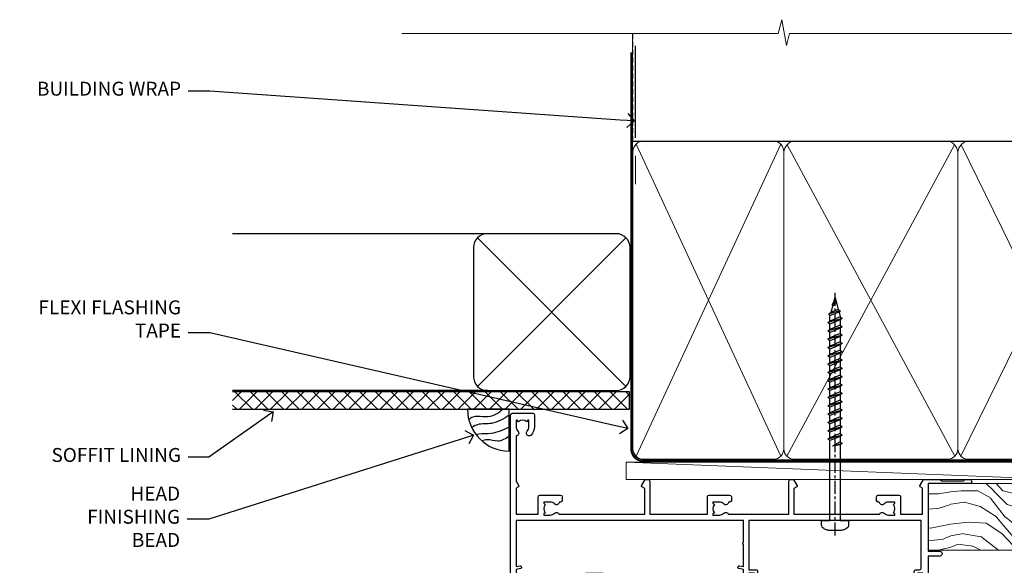
# Model space of a CAD drawing. Extents: x 0 to 210229, y -403 to 1146.
# Drawn here: x 1204 to 1486, y 989 to 1146 of the extents above; entities that cross this region are included whole.
import ezdxf
from ezdxf import colors
from ezdxf.entities.mleader import LeaderData, LeaderLine
from ezdxf.math import Vec2, Vec3

# ---------------------------------------------------------------- set-up
doc = ezdxf.new("R2010")
doc.units = 0
doc.header["$LTSCALE"] = 3
doc.header["$MEASUREMENT"] = 0
doc.linetypes.add('CENTER', pattern=[2, 1.25, -0.25, 0.25, -0.25])
doc.linetypes.add('DASHED', pattern=[0.75, 0.5, -0.25])
doc.layers.get('0').update_dxf_attribs({"linetype": 'CONTINUOUS'})
doc.layers.add('Aluminium Systems Ltd Joinery Detail', color=7, linetype='CONTINUOUS')
doc.layers.add('Aluminium Systems Ltd Notes', color=7, linetype='CONTINUOUS')
doc.styles.get("Standard").update_dxf_attribs({"font": 'arial.ttf'})

# ---------------------------------------------------------------- blocks, each defined once
blk = doc.blocks.new('_Open90')
at = {"color": 0, "linetype": 'ByBlock', "lineweight": -2}
for p, q in [((0, 0), (-1, 0)), ((-0.5, 0.5), (0, 0)), ((0, 0), (-0.5, -0.5))]:
    blk.add_line(p, q, dxfattribs=at)
blk = doc.blocks.new('Soffit Bead')
blk.add_lwpolyline([(0, -12), (0, 0), (-12, 0)])
blk.add_arc((0, 0), 12, 180, 270)
for points in [[(-1.752698155406733, 0), (-4.78175930300813, -1.867685612462083), (-7.585037737533639, -2.147847434211144), (-10.43144267686557, -2.255602179229754), (-11.62420584279062, -2.979570191222592)], [(0, -1.652435061540018), (-5.062087062184901, -4.065879061410669), (-9.094494902331007, -4.432244850941061), (-10.78713414310914, -5.257160543347709)], [(0, -5.124270169751981), (-5.234596452447477, -6.975253312190034), (-8.727912448022835, -7.14766081833659), (-9.478141574732035, -7.359676099484204), (-9.482641030421746, -7.363169878957706)], [(0, -7.807371565577341), (-3.297747559812706, -9.160306996407598), (-6.295307219849292, -8.773753832134389), (-7.847452039123027, -9.078408257708361)]]:
    blk.add_spline(points, degree=3)
blk = doc.blocks.new('Stucco Recessed CC Soffit Head Architectural')
h = blk.add_hatch()
h.set_pattern_fill('ANSI37', color=256)
h.set_pattern_definition([(45, (0.03626728954429836, -8.266495572621352), (-2.245064030267288, 2.245064030267288), []), (135, (0.03626728954429836, -8.266495572621352), (-2.245064030267288, -2.245064030267288), [])])
h.paths.add_polyline_path([(39.53798075615498, 2.443817961844616), (-74.46674002889688, 2.443817961844616), (-74.46674002889688, -2.556182038155384), (39.53798075615498, -2.556182038155384)])
for p, q in [((-1.287205750556723, 47.84814234615988), (-74.46674002889688, 47.84814234615988)), ((-4.115632875302907, 4.019715221413207), (38.54122137418946, 46.67656947090654)), ((38.54122137418946, 4.019715221413207), (-4.115632875302907, 46.67656947090654)), ((-1.287205750556723, 2.848142346159875), (-74.46674002889688, 2.848142346159875))]:
    blk.add_line(p, q)
blk.add_lwpolyline([(-5.287205750556723, 6.848142346159875, 0.414213562373095), (-1.287205750556723, 2.848142346159875), (35.71279424944328, 2.848142346159875, 0.414213562373095), (39.71279424944328, 6.848142346159875), (39.71279424944328, 43.84814234615988, 0.414213562373095), (35.71279424944328, 47.84814234615988), (-1.287205750556723, 47.84814234615988, 0.414213562373095), (-5.287205750556723, 43.84814234615988)], format="xyb", close=True)
blk.add_lwpolyline([(-74.46674002889688, -2.556182038155384), (39.53798075615498, -2.556182038155384), (39.53798075615498, 2.443817961844616), (-74.4667400288969, 2.443817961844616)])
at = {"layer": 'Aluminium Systems Ltd Joinery Detail'}
blk.add_line((41.31097714165026, 75.34690517341733), (41.31097714165026, 101.7504747742387), dxfattribs=at)
at = {"layer": 'Aluminium Systems Ltd Joinery Detail', "lineweight": 5}
blk.add_line((41.31097714164844, 62.10331724760545), (41.31097714164844, 70.2000658241559), dxfattribs=at)
at = {"layer": 'Aluminium Systems Ltd Joinery Detail', "color": 0}
blk.add_blockref('Soffit Bead', (4.999540723777045, -2.556182038155384), dxfattribs=at)
blk = doc.blocks.new('WS10G75Csk')
at = {"linetype": 'CENTER'}
blk.add_line((-3.552713678800501e-15, 1.5), (8.063310919100374e-14, -76.5), dxfattribs=at)
for p, q in [((-4.299999999999986, -0.5), (4.299999999999979, -0.5)), ((-1.750000000000004, -3.538971661115241), (1.749999999999996, -3.538971661115241)), ((-2.399999999999782, -25.95520833333329), (0.8749999999999964, -25.00000000000001)), ((-2.399999999999782, -28.75520833333327), (2.400000000000201, -27.35520833333327)), ((-1.750000000000259, -28.27054350069149), (1.750000000000139, -26.87054350069101)), ((-1.749999999999321, -29.23987316597536), (1.750000000000139, -27.83987316597526)), ((-2.399999999999782, -31.55520833333327), (2.400000000000201, -30.15520833333326)), ((-1.750000000000259, -31.07054350069149), (1.750000000000139, -29.67054350069101)), ((-1.74999999999935, -32.03987316597536), (1.750000000000139, -30.63987316597526)), ((-2.39999999999981, -34.35520833333325), (2.400000000000201, -32.95520833333325)), ((-1.750000000000259, -33.87054350069147), (1.750000000000139, -32.47054350069099)), ((-1.74999999999935, -34.83987316597534), (1.750000000000139, -33.43987316597524)), ((-2.399999999999611, -37.15520833333319), (2.400000000000372, -35.75520833333319)), ((-1.750000000000089, -36.67054350069141), (1.750000000000309, -35.27054350069093)), ((-1.749999999999179, -37.63987316597528), (1.750000000000309, -36.23987316597518)), ((-2.399999999999611, -39.95520833333318), (2.400000000000372, -38.55520833333317)), ((-1.750000000000089, -39.47054350069139), (1.750000000000309, -38.07054350069092)), ((-1.749999999999179, -40.43987316597526), (1.750000000000309, -39.03987316597517)), ((-2.399999999999441, -42.75520833333312), (2.400000000000542, -41.35520833333311)), ((-1.749999999999918, -42.27054350069133), (1.75000000000048, -40.87054350069086)), ((-1.74999999999898, -43.2398731659752), (1.75000000000048, -41.83987316597511)), ((-2.399999999999441, -45.55520833333311), (2.400000000000542, -44.15520833333311)), ((-1.749999999999918, -45.07054350069133), (1.75000000000048, -43.67054350069085)), ((-1.749999999999009, -46.0398731659752), (1.75000000000048, -44.6398731659751)), ((-2.399999999999469, -48.3552083333331), (2.400000000000542, -46.95520833333309)), ((-1.749999999999918, -47.87054350069131), (1.75000000000048, -46.47054350069084)), ((-1.749999999999009, -48.83987316597518), (1.75000000000048, -47.43987316597509)), ((-2.39999999999927, -51.15520833333304), (2.400000000000713, -49.75520833333303)), ((-1.749999999999748, -50.67054350069125), (1.75000000000065, -49.27054350069078)), ((-1.749999999998838, -51.63987316597512), (1.75000000000065, -50.23987316597503)), ((-2.39999999999927, -53.95520833333302), (2.400000000000713, -52.55520833333301)), ((-1.749999999999748, -53.47054350069124), (1.75000000000065, -52.07054350069076)), ((-1.749999999998838, -54.43987316597511), (1.75000000000065, -53.03987316597501)), ((-2.3999999999991, -56.75520833333294), (2.400000000000912, -55.35520833333294)), ((-1.749999999999549, -56.27054350069116), (1.750000000000849, -54.87054350069069)), ((-1.749999999998639, -57.23987316597503), (1.750000000000821, -55.83987316597494)), ((-2.3999999999991, -59.55520833333294), (2.400000000000883, -58.15520833333294)), ((-1.749999999999577, -59.07054350069116), (1.750000000000821, -57.67054350069068)), ((-1.749999999998639, -60.03987316597503), (1.750000000000821, -58.63987316597493)), ((-2.3999999999991, -62.35520833333293), (2.400000000000883, -60.95520833333292)), ((-1.749999999999577, -61.87054350069114), (1.750000000000821, -60.47054350069067)), ((-1.749999999998668, -62.83987316597501), (1.750000000000821, -61.43987316597492)), ((-2.399999999998929, -65.15520833333287), (2.400000000001054, -63.75520833333286)), ((-1.749999999999378, -64.67054350069108), (1.750000000000991, -63.27054350069061)), ((-1.749999999998469, -65.63987316597496), (1.750000000000991, -64.23987316597486)), ((-2.399999999998929, -67.95520833333285), (2.400000000001054, -66.55520833333284)), ((-1.749999999999378, -67.47054350069106), (1.750000000000991, -66.07054350069059)), ((-1.749999999998469, -68.43987316597494), (1.750000000000991, -67.03987316597484)), ((-1.668317768355625, -70.54180101577019), (2.077115195077166, -69.44938306810228)), ((-1.313985900019194, -70.09613786069895), (1.629463898622472, -68.918757941242)), ((-1.079397868451739, -70.9716323133562), (1.338553068846888, -70.00445193843652)), ((-0.2665186709056435, -72.93294294568062), (0.9009437932724573, -72.59243306029533))]:
    blk.add_line(p, q)
blk.add_lwpolyline([(-1.079397868451739, -70.9716323133562), (-1.668317768355625, -70.54180101577019), (-1.313985900019194, -70.09613786069895), (-1.749999999998497, -68.46891108675973), (-1.749999999998497, -68.43987316597473), (-2.39999999999856, -67.95520833333273), (-1.749999999998725, -67.47054350069067), (-1.749999999998668, -65.63987316597479), (-2.39999999999873, -65.15520833333281), (-1.749999999998895, -64.67054350069073), (-1.749999999998668, -62.83987316597479), (-2.39999999999873, -62.35520833333281), (-1.749999999998895, -61.87054350069074), (-1.749999999998838, -60.03987316597487), (-2.399999999998929, -59.55520833333289), (-1.749999999999094, -59.07054350069082), (-1.749999999998838, -57.23987316597488), (-2.399999999998929, -56.75520833333289), (-1.749999999999094, -56.27054350069082), (-1.749999999999009, -54.43987316597494), (-2.3999999999991, -53.95520833333296), (-1.749999999999265, -53.47054350069089), (-1.749999999999009, -51.63987316597496), (-2.3999999999991, -51.15520833333296), (-1.749999999999265, -50.6705435006909), (-1.749999999999208, -48.83987316597502), (-2.39999999999927, -48.35520833333304), (-1.749999999999435, -47.87054350069097), (-1.749999999999179, -46.03987316597503), (-2.39999999999927, -45.55520833333304), (-1.749999999999464, -45.07054350069097), (-1.749999999999378, -43.2398731659751), (-2.399999999999441, -42.75520833333312), (-1.749999999999634, -42.27054350069105), (-1.749999999999378, -40.43987316597511), (-2.399999999999441, -39.95520833333312), (-1.749999999999634, -39.47054350069105), (-1.749999999999577, -37.63987316597517), (-2.399999999999611, -37.15520833333319), (-1.749999999999805, -36.67054350069112), (-1.749999999999549, -34.83987316597518), (-2.399999999999611, -34.3552083333332), (-1.749999999999805, -33.87054350069113), (-1.749999999999748, -32.03987316597525), (-2.399999999999782, -31.55520833333327), (-1.749999999999975, -31.07054350069119), (-1.749999999999748, -29.23987316597525), (-2.399999999999782, -28.75520833333327), (-1.749999999999975, -28.2705435006912), (-1.749999999999719, -26.43987316597527), (-2.399999999999782, -25.95520833333329), (-1.749999999999975, -25.47054350069122), (-1.750000000000004, -3.538971661115241), (-4.299999999999986, -0.5), (-3.880450184411362, 0), (3.880450184411355, 0), (4.299999999999979, -0.5), (1.749999999999996, -3.538971661115241), (1.749999999999968, -26.87054350069107), (2.400000000000031, -27.35520833333332), (1.749999999999968, -27.83987316597531), (1.750000000000139, -29.67054350069101), (2.400000000000201, -30.15520833333326), (1.750000000000139, -30.63987316597525), (1.750000000000139, -32.47054350069099), (2.400000000000201, -32.95520833333325), (1.750000000000139, -33.43987316597524), (1.750000000000309, -35.27054350069094), (2.400000000000372, -35.75520833333319), (1.750000000000309, -36.23987316597518), (1.750000000000309, -38.07054350069092), (2.400000000000372, -38.55520833333317), (1.750000000000309, -39.03987316597516), (1.75000000000048, -40.87054350069086), (2.400000000000542, -41.35520833333311), (1.75000000000048, -41.83987316597511), (1.75000000000048, -43.67054350069084), (2.400000000000542, -44.15520833333309), (1.75000000000048, -44.63987316597508), (1.75000000000065, -46.47054350069079), (2.400000000000713, -46.95520833333303), (1.75000000000065, -47.43987316597503), (1.75000000000065, -49.27054350069076), (2.400000000000713, -49.75520833333302), (1.75000000000065, -50.23987316597501), (1.750000000000849, -52.07054350069072), (2.400000000000912, -52.55520833333296), (1.750000000000849, -53.03987316597495), (1.750000000000849, -54.87054350069069), (2.400000000000912, -55.35520833333294), (1.750000000000849, -55.83987316597494), (1.75000000000102, -57.67054350069064), (2.400000000001082, -58.15520833333288), (1.75000000000102, -58.63987316597488), (1.75000000000102, -60.47054350069061), (2.400000000001082, -60.95520833333286), (1.75000000000102, -61.43987316597484), (1.75000000000119, -63.27054350069055), (2.400000000001253, -63.7552083333328), (1.75000000000119, -64.2398731659748), (1.75000000000119, -66.07054350069053), (2.400000000001253, -66.55520833333279), (1.75000000000119, -67.03987316597478), (1.750000000001332, -68.46891108674984), (1.629463898622472, -68.918757941242), (2.077115195077166, -69.44938306810228), (1.338553068846888, -70.00445193843652), (0.7891405777295937, -72.05488726959922), (0.9009437932724573, -72.59243306029532), (0.4982297479540101, -73.14058126679373), (8.171241461241152e-14, -75.00000000000001)], close=True)
for points in [[(-1.749999999999975, -25.47054350069122), (0.874999999999968, -25.00000000000001), (-1.749999999999719, -26.43987316597527)], [(0.7891405777295937, -72.05488726959922), (-0.2665186709056435, -72.93294294568062), (0.4982297479540101, -73.14058126679373)]]:
    blk.add_lwpolyline(points)
blk = doc.blocks.new('Stucco Recessed CC Architectural Liner Slider')
at = {"layer": 'Aluminium Systems Ltd Joinery Detail', "lineweight": 5}
h = blk.add_hatch(dxfattribs=at)
h.set_pattern_fill('HONEY', color=256, scale=0.2211125000000359, angle=360, style=0)
h.set_pattern_definition([(0, (-417.3835724698761, -268.1450020276498), (1.053048281250171, 0.6079775633750983), [0.7020321875001139, -1.404064375000228]), (120, (-417.3835724698761, -268.1450020276498), (-1.053048155438884, 0.6079777812866397), [0.7020321875001015, -1.404064375000203]), (59.99999999999994, (-417.3835724698761, -268.1450020276498), (1.258112869470804e-07, 1.215955344661738), [-1.404064375000228, 0.7020321875001139])])
edge = h.paths.add_edge_path()
edge.add_arc((102.9463804187048, 2.806599369363539), 2.5, 180.0000000000001, 360.00000000000006, ccw=False)
edge.add_arc((102.9463804187048, 2.806599369363539), 2.5, 0, 180.0000000000001, ccw=False)
h = blk.add_hatch(dxfattribs=at)
h.set_pattern_fill('NET', color=256, scale=0.4422249999999999, angle=225, style=0)
h.set_pattern_definition([(315, (-1784.842823923128, 4373.617996065208), (-0.9928234407849511, -0.9928234407849515), []), (225, (-1784.842823923128, 4373.617996065208), (-0.9928234407849515, 0.9928234407849511), [])])
edge = h.paths.add_edge_path()
edge.add_line((114.5461843996304, 5.369905932224356), (103.8032475798536, 5.376460391131332))
edge.add_arc((102.966849052968, 2.911598433245672), 2.602903564714436, 283.05461229937526, 431.25644836746125, ccw=False)
edge.add_line((103.5547920952226, 0.3759663727396401), (114.590799964411, 0.3759663727396401))
edge.add_arc((116.4949460922739, 2.890146979363635), 3.153866927914105, 128.1626499734255, 232.8610770962096, ccw=False)
h = blk.add_hatch(dxfattribs=at)
h.set_pattern_fill('WOOD-3', color=256, scale=97.5, angle=30, style=0, pattern_type=2)
h.set_pattern_definition([(4.763599999999837, (540.8365097885376, -7171.962080684063), (-330.0000283895876, -29.9997459798375), [3.612479999999951, -357.6353699999959]), (348.6901, (544.436509788537, -7171.662080684062), (120.0000225669286, -29.9999289648483), [4.58912999999999, -148.3814699999997]), (314.9999999999999, (548.936509788537, -7172.56208068406), (-3.306523113702664e-14, -30.00000928346856), [3.39411, -39.03228]), (313.1523999999999, (551.3365097885376, -7174.962080684063), (420.0000850164654, -449.9999261252569), [6.579509999999999, -651.37185]), (347.0054000000001, (555.8365097885376, -7179.762080684064), (-270.0000230324819, 59.99992732735074), [4.002509999999999, -396.2474099999998]), (360, (559.7365097885381, -7180.662080684062), (29.99999999999997, -30.00000000000003), [7.5, -22.5]), (9.462299999999765, (567.2365097885381, -7180.662080684062), (-150.0000232108592, -29.99994417607295), [3.649649999999993, -178.8332099999998]), (5.710599999999713, (540.8365097885376, -7180.06208068406), (-269.9999827048756, -30.00003943998845), [3.014969999999958, -298.4813099999965]), (360, (543.8365097885376, -7179.762080684064), (29.99999999999997, -30.00000000000003), [4.5, -25.5]), (331.6992, (548.3365097885376, -7179.762080684064), (329.9998535928922, -180.0002662262795), [4.429439999999992, -438.5152499999991]), (307.8749999999999, (552.2365097885381, -7181.862080684061), (-120.0000559467582, 149.9999729816166), [6.841049999999986, -335.2115699999996]), (320.7106, (556.436509788537, -7187.262080684064), (180.0000191874755, -149.9999889572949), [4.263809999999983, -422.1163199999984]), (353.6597999999999, (559.7365097885381, -7189.962080684063), (239.9999820781927, -30.00004736879107), [5.43324, -266.22831]), (11.88869999999988, (565.1365097885359, -7190.56208068406), (-419.9999190314803, -90.00031605746501), [5.82494999999993, -576.669689999991]), (6.709799999999706, (540.8365097885376, -7189.362080684061), (270.0000299325391, 29.99981643732056), [5.135159999999988, -508.3820999999992]), (356.6335, (545.936509788537, -7188.762080684064), (479.999979659061, -30.00032890063538), [5.10881999999993, -505.7727899999929]), (326.3098999999999, (551.0365097885365, -7189.06208068406), (-59.99998673313475, 30.00004003521583), [5.408339999999997, -102.75822]), (312.5103999999999, (555.5365097885365, -7192.06208068406), (299.9997215504041, -330.0002602161362), [4.883640000000001, -483.48096]), (345.0686, (558.8365097885376, -7195.662080684062), (330.0000160477658, -89.99990861934462), [4.657259999999932, -461.0679899999934]), (360, (563.3365097885376, -7196.862080684061), (29.99999999999997, -30.00000000000003), [3.6, -26.4]), (12.99459999999981, (566.936509788537, -7196.862080684061), (270.0000230324819, 59.99992732735004), [4.002509999999988, -396.2474099999986]), (360, (550.1365097885359, -7166.862080684061), (29.99999999999997, -30.00000000000003), [0, -30]), (136.8475999999999, (554.3365097885376, -7171.362080684061), (449.9999261252561, -420.0000850164664), [6.579509999999987, -651.3718499999991]), (153.4348999999999, (549.5365097885365, -7196.862080684061), (-29.99997473822719, 30.00003928189145), [2.68328999999997, -64.39874999999905]), (171.8698999999998, (547.1365097885359, -7195.662080684062), (-179.9999932938336, 29.99998067446644), [4.242629999999988, -207.8893799999995]), (203.1985999999998, (542.936509788537, -7195.06208068406), (-149.9999919200123, -60.00003975794547), [2.284739999999974, -226.1884499999973]), (333.4349, (554.3365097885376, -7171.362080684061), (29.9999747382272, -30.00003928189145), [3.354089999999999, -63.72794999999999]), (353.2901999999999, (557.3365097885376, -7172.862080684061), (-270.0000299325392, 29.99981643732125), [5.135160000000001, -508.3821000000002]), (10.12469999999981, (562.436509788537, -7173.462080684063), (509.9999636894718, 90.00025765850859), [8.532869999999988, -844.7548799999987]), (10.30479999999971, (540.8365097885376, -7168.662080684062), (180.0000288254371, 29.99984626607953), [3.354089999999962, -332.0560799999968]), (344.4759, (544.1365097885359, -7168.06208068406), (-330.0000307388759, 89.99993332816857), [5.604449999999995, -554.8417799999994]), (317.1211, (549.5365097885365, -7169.56208068406), (-390.0000237882238, 359.9999925974296), [5.731499999999943, -567.4176899999927]), (325.3047999999999, (553.7365097885381, -7173.462080684063), (299.9998277696255, -210.000258287834), [4.743419999999994, -469.5982199999992]), (350.5377, (557.6365097885359, -7176.162080684062), (150.0000232108592, -29.99994417607323), [5.474489999999994, -177.0083999999998]), (6.581899999999838, (563.0365097885365, -7177.06208068406), (-510.0000431378999, -59.99960101098861), [7.851749999999986, -777.3233999999982]), (8.130099999999889, (540.8365097885376, -7176.162080684062), (-179.9999932938336, -29.99998067446629), [4.242629999999989, -207.8893799999995]), (348.6901, (545.0365097885365, -7175.56208068406), (120.0000225669286, -29.9999289648483), [4.58912999999999, -148.3814699999997]), (317.4895999999999, (549.5365097885365, -7176.462080684063), (-330.0002602161357, 299.9997215504046), [4.88364, -483.4809599999999]), (314.9999999999999, (553.1365097885359, -7179.762080684064), (-3.306523113702664e-14, -30.00000928346856), [5.51544, -36.91098]), (342.646, (557.0365097885365, -7183.662080684062), (-390.0000605729049, 119.999835067774), [5.02892999999993, -497.862719999993]), (3.366499999999665, (561.8365097885376, -7185.162080684062), (-479.999979659061, -30.00032890063396), [5.108819999999983, -505.7727899999984]), (17.10269999999988, (566.936509788537, -7184.862080684061), (300.0000519287099, 89.99986480290859), [4.080449999999997, -403.9636799999997]), (8.746199999999785, (540.8365097885376, -7183.662080684062), (209.9999800906905, 30.00012591172568), [3.945869999999956, -390.6425099999943]), (345.0686, (544.7365097885381, -7183.06208068406), (330.0000160477658, -89.99990861934462), [4.657259999999932, -461.0679899999934]), (327.9946, (549.2365097885381, -7184.262080684064), (-149.9999683436264, 90.000033161331), [5.66039999999999, -277.3590599999995]), (310.1009, (554.0365097885365, -7187.262080684064), (-329.9999417935546, 390.0000578863894), [7.451849999999999, -737.7326999999999]), (344.0546, (558.8365097885376, -7192.962080684063), (-120.0000037995646, 29.99999667889151), [4.368060000000001, -214.03524]), (6.008999999999801, (563.0365097885365, -7194.162080684062), (299.9999925271812, 29.99997952445504), [5.731499999999953, -567.4176899999941]), (23.19859999999977, (568.7365097885381, -7193.56208068406), (149.9999919200123, 60.00003975794549), [2.284739999999997, -226.1884499999996]), (9.462299999999765, (540.8365097885376, -7192.662080684062), (-150.0000232108592, -29.99994417607295), [3.649649999999993, -178.8332099999998]), (349.9919999999998, (544.436509788537, -7192.06208068406), (329.9999866372434, -60.00010416469986), [5.178809999999974, -512.7014999999967]), (322.5946, (549.5365097885365, -7192.962080684063), (389.9997739494009, -300.000298578452), [6.42026999999999, -635.6077499999994]), (330.9453999999999, (554.6365097885359, -7166.862080684061), (210.0000115370904, -120.0000008159787), [3.08868, -305.78022]), (349.2156999999999, (557.3365097885376, -7168.362080684061), (-479.999985110828, 90.00001649037998), [6.413279999999984, -634.9134899999985]), (7.124999999999709, (563.6365097885359, -7169.56208068406), (-210.0000113953586, -29.99994845681877), [7.256039999999998, -234.6117])])
h.paths.add_polyline_path([(138.8973501492424, -18.13810278043093), (137.0180121784047, -19.90509039078461), (62.63061166484317, -19.90509039078461), (62.63061166484908, -0.8240316292540228), (116.2635703890583, -0.8240316292540228), (117.6454563941593, -7.697168801620137), (128.5226339266351, -7.697168801620137), (128.5226339266351, -0.8240316292540228), (138.4600086794649, -0.8240316292540228), (138.8973501492405, -1.451267209118669)])
blk.add_line((-24.18399660234218, 5.376460391129513), (99.7474104272128, 0.3759663727396401), dxfattribs=at)
for points in [[(-24.18399660234218, 5.376460391129513), (99.74741042720461, 5.376460391129513), (99.7474104272128, 0.3759663727396401), (-24.18399660234672, 0.3759663727396401)], [(138.4600086794649, -0.8240316292540228), (128.5226339266351, -0.8240316292540228), (128.5226339266351, -7.697168801616499), (117.6454563941593, -7.697168801616499), (116.2635703890583, -0.8240316292540228), (62.63061166484556, -0.8240316292540228), (62.63061166484556, -19.90509039078461), (137.0180121784047, -19.90509039078461), (138.8973501492424, -18.13810278043093), (138.8973501492405, -1.451267209118669)]]:
    blk.add_lwpolyline(points, close=True, dxfattribs=at)
blk.add_lwpolyline([(103.5294414757759, 5.381604625243199), (114.5461843996304, 5.369905932224356, 0.4915106188759529), (114.590799964411, 0.3759663727396401), (103.5547920952226, 0.3759663727396401, 0.8101017670941715)], format="xyb", close=True, dxfattribs=at)
at = {"layer": 'Aluminium Systems Ltd Joinery Detail', "lineweight": 5, "ltscale": 0.12}
blk.add_circle((102.9463804187048, 2.806599369363539), 2.5, dxfattribs=at)
at = {"layer": 'Aluminium Systems Ltd Joinery Detail', "rotation": 180}
blk.add_blockref('WS10G75Csk', (97.16965399211585, -19.90855889586965, -1.000000000000014), dxfattribs=at)
blk = doc.blocks.new('A762-21692')
at = {"flags": 128}
for points in [[(118.6660321712984, 18.99999963917002), (123.4171758934094, 18.99999963917047, 0.1989123673788268), (123.5585972496458, 19.05857828293255), (123.9000179999834, 19.39999903326974), (130.1000049999834, 19.39999903326974), (130.4414263865507, 19.05857850025534, 0.1989120425159821), (130.5828475660123, 19.0000000332701), (131.8999999999828, 19.00000003326862, 0.9999999999999999), (131.8999999999828, 20.19999803326867), (119.9999989999828, 20.19999803326867), (119.9999989999846, 39.59999803327013), (123.2999979571864, 39.59999803327007, 0.9999999999999999), (123.299997957187, 41.00000011886571), (119.9999990000126, 41.00000011886696), (119.9999990000144, 68.49999963927984, 0.414213562373095), (119.4999990000144, 68.99999963927984), (116.5000000000166, 68.99999963927984, 0.414213562373095), (116.0000000000166, 68.49999963927984), (116.0000000000166, 66.90000363927992, 0.9999999999999999), (116.9999980000159, 66.90000363927992), (116.9999980000159, 68.00000163927778), (118.4999990000144, 68.00000163927778), (118.4999990000126, 60.3000166392785), (116.9999980000159, 60.3000166392785), (116.9999980000159, 61.40001363927966, 0.9999999999999999), (115.9999980000159, 61.40001363927966), (115.999998000018, 58.15137249369671, 1.001507643109843), (116.8999959574185, 58.15001663927977), (116.8999959574087, 58.90001663928068), (118.4999990000126, 58.90001663928068), (118.4999990000126, 45.90000704260181), (116.8999959574087, 45.90000704260181), (116.899995957418, 46.65000704260545, 1.001507643109857), (115.9999980000257, 46.64865118818123), (115.9999980000141, 45.40000704260181, 0.4142135623736278), (116.4999980000141, 44.9000070426009), (117.4999990000108, 44.90000704260272, -0.4142135623735279), (117.9999990000115, 44.40000704260272), (117.9999990000097, 30.79999963927547), (68.50000000001967, 30.79999963927549), (68.50000000002018, 44.90000704260365), (70.500000000022, 44.90000704260171, 0.4142135623741606), (71.00000000002211, 45.40000704260365), (71.00000000001586, 46.64865118818125, 1.001507643109851), (70.1000020426199, 46.65000704260547), (70.10000204262923, 45.90000704260183), (68.50000000001836, 45.90000704260183), (68.50000000001836, 58.90001663928069), (70.10000204262559, 58.90001663928069), (70.10000204261945, 58.15001663927978, 1.001507643110861), (71.00000000001631, 58.15137249369582), (71.00000000001654, 61.40001363927877, 0.9999999999999999), (70.00000000001654, 61.40001363927877), (70.00000000001654, 60.30001663927851), (68.50000000001836, 60.30001663927851), (68.50000000001654, 68.0000016392778), (70.00000000001654, 68.0000016392778), (70.00000000001677, 66.90000463927936, 0.9999999999999999), (71.00000000001631, 66.90000463927936), (71.00000000001654, 68.49999963926984, 0.414213562373095), (70.50000000001654, 68.99999963926984), (37.00000000010203, 68.99999963926984, 0.414213562373095), (36.50000000010203, 68.49999963926984), (36.50000000010203, 67.19999963927421, 0.9999999999999999), (37.40000000009621, 67.19999963927421), (37.40000000009621, 67.99999963926984), (38.90000000009621, 67.99999963926984), (38.90000000009621, 62.49999963926984), (37.40000000009621, 62.49999963926984), (37.40000000009621, 63.29999963927276, 0.9999999999999999), (36.50000000010203, 63.29999963927276), (36.50000000010203, 61.99999963926984, 0.414213562373095), (37.00000000010203, 61.49999963926984), (38.90000000009621, 61.49999963926984), (38.90000000009621, 53.79999963927276), (36.90000000010349, 53.79999963927276, 0.9999999999999999), (36.90000000010349, 52.99999963926984), (38.90000000009621, 52.99999963926984), (38.90000000009621, 49.99999963926984), (28.28867540872324, 49.99999963926905, 0.267949192432259), (27.85566270683057, 49.74999963926973), (26.55662460115144, 47.49999963926984), (22.00000027412915, 47.49999963926986), (22.00000027412915, 48.99999963926986), (23.50000027412915, 48.99999963926986, 0.9999999999999999), (23.50000027412915, 49.99999963926986), (0.5000000000147224, 49.99999963926986, 0.414213562373095), (1.472244548494928e-11, 49.49999963926986), (1.56319401867222e-13, 0.5000000000000178, 0.4142135623730617), (0.5000000000001563, 1.77635683940025e-14), (6.39999999999911, 2.451372438372346e-13, 0.414213562373095), (6.89999999999911, 0.5000000000002451), (6.89999999999911, 3.84999999999879, 0.1952598447288612), (5.923584905658956, 6.254969379115455, 0.9999999999999999), (4.776415094338674, 5.139621261263773, -0.1952598447288648), (5.299999999999088, 3.84999999999879), (5.299999999999088, 2.000000000000245), (5.002334317677921, 2.000000000000245), (4.639157077919762, 2.43281778022892, -0.3639702342664413), (2.260842922080244, 2.432817780229829), (1.897665682321346, 2.000000000000245), (1.600000000000179, 2.000000000000245), (1.600000000000293, 3.84999999999879, -0.1952598447288679), (2.123584905662469, 5.139621261263773, 0.6408245487452099), (1.599998588845025, 6.495731379691978), (1.599998588854014, 19.46078016422895), (2.373203669605395, 20.80001064876878, 0.4142135623690321), (2.299998588845703, 21.07321572952539), (1.599998588852195, 21.47736091795948), (1.599998588855833, 29.00001072535021), (7.949999999998504, 29.00001072535118), (7.949999999998731, 24.00001072534635, 0.4142135623720295), (8.449999999996685, 23.50001072534657), (14.34999999999598, 23.50001072534987, 0.4142135623730784), (14.84999999999575, 24.00001072534998), (14.84999999999575, 25.00001072534998, 0.414213562373095), (14.34999999999575, 25.50001072534998), (14.04573129132171, 25.50001072534919, 0.6408239254472202), (12.68962126126217, 26.02359563101142, -0.1952598447288604), (11.39999999999718, 25.50001072535089), (9.54999999999864, 25.50001072535089), (9.54999999999864, 25.79767640767206), (9.982817780227315, 26.16085364743028, -0.3639702342664486), (9.982817780228281, 28.53916780326974), (9.54999999999864, 28.90234504302864), (9.54999999999864, 29.2000107253498), (11.39999999999718, 29.20001072534975, -0.1952598447288628), (12.68962126126217, 28.67642581968757, 0.5542191990959308), (14.00722952786787, 29.00001072535203), (38.59999999999449, 29.00001072535202), (38.59999999999449, 21.59281988573867), (37.69999999999725, 21.07320464347038, 0.4142135623809478), (37.62679491924449, 20.79999956271002), (38.66602541381961, 18.99999954531836), (39.50000005514191, 18.99999963730102, 0.4142135300680742), (39.99999999999379, 19.49999963730102), (39.99999999999379, 29.00001072535202), (56.54999999999853, 29.00001072535759), (56.5499999999987, 24.00001072534633, 0.4142135623720295), (57.04999999999666, 23.50001072534656), (62.94999999999601, 23.50001072534986, 0.414213562373095), (63.44999999999573, 24.00001072534997), (63.44999999999573, 25.00001072534997, 0.414213562373095), (62.94999999999573, 25.50001072534997), (62.64573129132174, 25.50001072534917, 0.6408239254472202), (61.2896212612622, 26.02359563101141, -0.1952598447288604), (59.99999999999721, 25.50001072535088), (58.14999999999867, 25.50001072535088), (58.14999999999867, 25.79767640767205), (58.58281778022734, 26.16085364743026, -0.3639702342664486), (58.58281778022831, 28.53916780326972), (58.14999999999867, 28.90234504302862), (58.14999999999867, 29.20001072534979), (59.99999999999721, 29.20001072534973, -0.1952598447288628), (61.2896212612622, 28.67642581968756, 0.5542192105843267), (62.6072295366568, 29.00001075206774), (79.99999899998352, 29.00001036250194), (79.9999989999835, 19.49999963729374, 0.4142135300680742), (80.49999894483538, 18.99999963729374), (81.33397358615763, 18.99999954531109), (82.37320408073411, 20.79999956270195, 0.4142135623810405), (82.299998999978, 21.07320464346174), (81.39999899998276, 21.59281988573173), (81.39999899998276, 29.00001072534474), (105.992770472128, 29.00001072534745, 0.5542191990939959), (107.3103787387322, 28.67642581968754, -0.1952598447288625), (108.5999999999972, 29.20001072534801), (110.4499999999957, 29.20001072534977), (110.4499999999957, 28.90234504302861), (110.0171822197661, 28.53916780326971, -0.3639702342664353), (110.017182219767, 26.16085364743025), (110.4499999999957, 25.79767640767203), (110.4499999999957, 25.50001072535087), (108.5999999999972, 25.50001072535087, -0.1952598447288625), (107.3103787387322, 26.02359563101139, 0.6408239254472079), (105.9542687086726, 25.50001072534916), (105.6499999999993, 25.50001072534961, 0.4142135623730784), (105.1499999999987, 25.00001072534996), (105.1499999999987, 24.00001072534996, 0.414213562373095), (105.6499999999987, 23.50001072534996), (111.5499999999956, 23.50001072534677, 0.4142135623720462), (112.0499999999957, 24.00001072534632), (112.0499999999958, 29.00001072534751), (118.4000004111199, 29.00001072534655), (118.4000004111235, 21.4773609179549), (117.7000004111301, 21.07321572952263, 0.4142135623694759), (117.6267953303742, 20.8000106487658), (118.6660257706912, 19.00001072534655)], [(2.864083313016323, 44.59485113304233), (1.600000000017218, 44.80001784038087), (1.600000000017218, 48.39999963926938), (20.40000027413126, 48.39999963926938), (20.40000027413126, 47.4999996392694, 0.414213562373095), (22.00000027413128, 45.89999963926938), (26.55662460115357, 45.89999963926937, 0.2679491924308902), (27.94226524720798, 46.69999963926819), (28.92376070483252, 48.39999963926857), (38.90000000009846, 48.39999963926937, 0.4142135623730742), (40.50000000009837, 49.99999963926939), (40.50000000009837, 67.39999963926937), (66.90000000002013, 67.39999963926937), (66.90000000002013, 44.80001784038177), (65.63591668702114, 44.59485113304231, 1.00450019260716), (65.76762634978186, 43.80577593899181), (66.90000000001825, 44.00001784038523), (66.90000000002223, 37.74641890134376, 0.5773502691895758), (66.90000000002263, 37.05359857831627), (66.90000000002672, 30.79999963927503), (1.600000000017218, 30.79999963927505), (1.600000000017218, 44.00001784038615), (2.732373650255482, 43.80577593899183, 1.004500192607019)]]:
    blk.add_lwpolyline(points, format="xyb", close=True, dxfattribs=at)
blk = doc.blocks.new('WS8G75Pan')
at = {"linetype": 'CENTER'}
blk.add_line((-1.998401444325282e-15, 4.318749779999991), (4.626756292437695e-14, -65.56249499999996), dxfattribs=at)
for p, q in [((-1.494791550000003, 0), (1.494791549999948, 0)), ((-2.049999839999838, -22.17007205437492), (0.7473957749999725, -21.35416499999997)), ((-1.494791549999444, -22.58405656661239), (0.7473957749999725, -21.35416499999997)), ((-1.494791550000221, -21.75608754213772), (0.7473957749999725, -21.35416499999997)), ((-2.049999839999838, -24.56173853437491), (2.049999840000147, -23.3659052943749)), ((-1.494791550000221, -24.14775402213771), (1.494791550000094, -22.9519207821373)), ((-1.494791549999444, -24.97572304661237), (1.494791550000094, -23.77988980661229)), ((-1.494791550000246, -26.53942050213771), (1.494791550000094, -25.3435872621373)), ((-2.049999839999862, -26.95340501437491), (2.049999840000147, -25.7575717743749)), ((-2.049999839999862, -29.34507149437489), (2.049999840000147, -28.14923825437489)), ((-1.494791549999469, -27.36738952661237), (1.494791550000094, -26.17155628661229)), ((-1.494791550000246, -28.93108698213769), (1.494791550000094, -27.73525374213729)), ((-2.049999839999692, -31.73673797437484), (2.049999840000293, -30.54090473437484)), ((-1.494791549999469, -29.75905600661235), (1.494791550000094, -28.56322276661227)), ((-1.4947915500001, -31.32275346213764), (1.49479155000024, -30.12692022213723)), ((-1.494791549999299, -32.1507224866123), (1.49479155000024, -30.95488924661222)), ((-2.049999839999692, -34.12840445437482), (2.049999840000293, -32.93257121437482)), ((-1.4947915500001, -33.71441994213762), (1.49479155000024, -32.51858670213721)), ((-1.494791549999299, -34.54238896661229), (1.49479155000024, -33.3465557266122)), ((-2.049999839999546, -36.52007093437477), (2.049999840000439, -35.32423769437477)), ((-1.49479154999993, -36.10608642213757), (1.494791550000385, -34.91025318213717)), ((-1.494791549999153, -36.93405544661223), (1.494791550000385, -35.73822220661215)), ((-2.04999983999957, -38.91173741437477), (2.049999840000439, -37.71590417437476)), ((-1.494791549999954, -38.49775290213757), (1.494791550000385, -37.30191966213716)), ((-1.494791549999178, -39.32572192661223), (1.494791550000385, -38.12988868661215)), ((-2.04999983999957, -41.30340389437475), (2.049999840000439, -40.10757065437475)), ((-1.494791549999954, -40.88941938213755), (1.494791550000385, -39.69358614213715)), ((-1.494791549999178, -41.71738840661222), (1.494791550000385, -40.52155516661213)), ((-1.494791549999809, -43.2810858621375), (1.494791550000531, -42.0852526221371)), ((-2.049999839999401, -43.6950703743747), (2.049999840000584, -42.4992371343747)), ((-2.049999839999401, -46.08673685437468), (2.049999840000584, -44.89090361437469)), ((-1.494791549999007, -44.10905488661216), (1.494791550000531, -42.91322164661208)), ((-1.494791549999809, -45.67275234213749), (1.494791550000531, -44.47691910213708)), ((-2.049999839999255, -48.47840333437463), (2.049999840000754, -47.28257009437462)), ((-1.494791549999007, -46.50072136661215), (1.494791550000531, -45.30488812661206)), ((-1.494791549999639, -48.06441882213743), (1.494791550000701, -46.86858558213702)), ((-1.494791549998862, -48.89238784661209), (1.494791550000677, -47.696554606612)), ((-2.049999839999255, -50.87006981437462), (2.04999984000073, -49.67423657437462)), ((-1.494791549999639, -50.45608530213742), (1.494791550000677, -49.26025206213701)), ((-1.494791549998862, -51.28405432661209), (1.494791550000677, -50.088221086612)), ((-2.049999839999255, -53.26173629437461), (2.04999984000073, -52.0659030543746)), ((-1.494791549999639, -52.84775178213741), (1.494791550000677, -51.651918542137)), ((-1.494791549998862, -53.67572080661207), (1.494791550000677, -52.47988756661199)), ((-2.04999983999911, -55.65340277437456), (2.049999840000876, -54.45756953437455)), ((-1.494791549999493, -55.23941826213736), (1.494791550000822, -54.04358502213695)), ((-1.494791549998716, -56.06738728661202), (1.494791550000822, -54.87155404661193)), ((-1.494791549999493, -57.63108474213734), (1.494791550000822, -56.43525150213694)), ((-2.04999983999911, -58.04506925437454), (2.049999840000876, -56.84923601437453)), ((-1.494791549998716, -58.45905376661201), (1.494791550000822, -57.26322052661192)), ((-1.425021315915936, -60.25445033151692), (1.774202423987375, -59.32134340737845)), ((-1.122362868667359, -59.87377974960445), (1.391833638109077, -58.86810114689364)), ((-0.9219856073426935, -60.62159786954955), (1.143347323736488, -59.79546469711769)), ((-0.2276513469640168, -62.29688390390596), (0.7695560966906133, -62.00603173284001))]:
    blk.add_line(p, q)
blk.add_lwpolyline([(-1.494791550000003, 0), (-3.886458030000012, 0), (-3.886458030000012, 1.209441138255948, -0.2694477011433205), (-3.239620007948686, 2.322600100564409, -0.05750947552296399), (-2.241471283772128, 2.748281615151975, -0.07218085631326594), (-1.755878399918986, 2.818749779999997), (1.755878399919126, 2.818749779999985, -0.07218085631328257), (2.241471283772389, 2.748281615151927, -0.05750947552294939), (3.239620007948704, 2.322600100564433, -0.26944770114332), (3.886458030000006, 1.209441138255948), (3.886458030000006, 0), (1.494791549999948, 0), (1.494791549999948, -22.95192078213735), (2.049999840000002, -23.36590529437495), (1.494791549999948, -23.77988980661232), (1.494791550000094, -25.3435872621373), (2.049999840000147, -25.7575717743749), (1.494791550000094, -26.17155628661228), (1.494791550000094, -27.73525374213729), (2.049999840000147, -28.14923825437489), (1.494791550000094, -28.56322276661227), (1.49479155000024, -30.12692022213724), (2.049999840000293, -30.54090473437484), (1.49479155000024, -30.95488924661222), (1.49479155000024, -32.51858670213721), (2.049999840000293, -32.93257121437482), (1.49479155000024, -33.34655572661219), (1.494791550000385, -34.91025318213717), (2.049999840000439, -35.32423769437477), (1.494791550000385, -35.73822220661215), (1.494791550000385, -37.30191966213715), (2.049999840000439, -37.71590417437475), (1.494791550000385, -38.12988868661213), (1.494791550000531, -39.69358614213711), (2.049999840000608, -40.1075706543747), (1.494791550000531, -40.52155516661208), (1.494791550000531, -42.08525262213708), (2.049999840000584, -42.49923713437469), (1.494791550000531, -42.91322164661207), (1.494791550000701, -44.47691910213705), (2.049999840000754, -44.89090361437464), (1.494791550000701, -45.30488812661202), (1.494791550000701, -46.86858558213702), (2.049999840000754, -47.28257009437462), (1.494791550000701, -47.696554606612), (1.494791550000846, -49.26025206213698), (2.0499998400009, -49.67423657437457), (1.494791550000846, -50.08822108661195), (1.494791550000846, -51.65191854213695), (2.0499998400009, -52.06590305437455), (1.494791550000846, -52.47988756661192), (1.494791550000992, -54.0435850221369), (2.049999840001045, -54.4575695343745), (1.494791550000992, -54.87155404661188), (1.494791550000992, -56.43525150213689), (2.049999840001045, -56.84923601437449), (1.494791550000992, -57.26322052661187), (1.494791550001114, -58.48385698867137), (1.391833638109077, -58.86810114689364), (1.774202423987375, -59.32134340737845), (1.143347323736488, -59.79546469711769), (0.6740575242012983, -61.54687807245681), (0.7695560966906375, -62.00603173284), (0.4255712098287094, -62.47424162268085), (4.544513103610371e-14, -64.06249499999996), (-0.9219856073426935, -60.62159786954955), (-1.425021315915936, -60.25445033151692), (-1.122362868667359, -59.87377974960445), (-1.494791549998741, -58.48385698867982), (-1.494791549998741, -58.45905376661182), (-2.049999839998794, -58.04506925437445), (-1.494791549998935, -57.631084742137), (-1.494791549998886, -56.06738728661188), (-2.049999839998939, -55.65340277437451), (-1.49479154999908, -55.23941826213705), (-1.494791549998886, -53.67572080661188), (-2.049999839998939, -53.26173629437451), (-1.494791549999105, -52.84775178213707), (-1.494791549999032, -51.28405432661194), (-2.049999839999085, -50.87006981437457), (-1.49479154999925, -50.45608530213713), (-1.494791549999032, -48.89238784661196), (-2.049999839999085, -48.47840333437458), (-1.49479154999925, -48.06441882213714), (-1.494791549999202, -46.50072136661201), (-2.049999839999255, -46.08673685437464), (-1.494791549999396, -45.67275234213719), (-1.494791549999178, -44.10905488661202), (-2.049999839999255, -43.69507037437464), (-1.494791549999396, -43.2810858621372), (-1.494791549999347, -41.71738840661207), (-2.049999839999401, -41.3034038943747), (-1.494791549999542, -40.88941938213726), (-1.494791549999347, -39.32572192661208), (-2.049999839999401, -38.91173741437471), (-1.494791549999542, -38.49775290213726), (-1.494791549999493, -36.93405544661214), (-2.049999839999546, -36.52007093437477), (-1.494791549999687, -36.10608642213733), (-1.494791549999493, -34.54238896661215), (-2.049999839999546, -34.12840445437477), (-1.494791549999712, -33.71441994213733), (-1.494791549999639, -32.15072248661221), (-2.049999839999692, -31.73673797437484), (-1.494791549999857, -31.3227534621374), (-1.494791549999639, -29.75905600661222), (-2.049999839999692, -29.34507149437484), (-1.494791549999857, -28.9310869821374), (-1.494791549999784, -27.36738952661228), (-2.049999839999838, -26.95340501437491), (-1.494791550000003, -26.53942050213746), (-1.494791549999784, -24.97572304661228), (-2.049999839999838, -24.56173853437491), (-1.494791550000003, -24.14775402213747), (-1.494791549999784, -22.5840565666123), (-2.049999839999838, -22.17007205437492), (-1.494791550000003, -21.75608754213748), (-1.494791550000003, 4.85722573273506e-14)], format="xyb", close=True)
for points in [[(-1.494791550000003, 0), (-2.637394075508348, 0)], [(0.6740575242012983, -61.54687807245681), (-0.2276513469640168, -62.29688390390596), (0.4255712098287094, -62.47424162268085)]]:
    blk.add_lwpolyline(points)
blk = doc.blocks.new('Architectural Sliding Window Head')
at = {"layer": 'Aluminium Systems Ltd Joinery Detail', "rotation": 180}
blk.add_blockref('WS8G75Pan', (-26.749999499968, -10.60000160600703), dxfattribs=at)
at = {"layer": 'Aluminium Systems Ltd Joinery Detail', "extrusion": (0, 0, -1), "zscale": -1, "rotation": 180}
blk.add_blockref('A762-21692', (119.9999989999824, 20.19999803326846), dxfattribs=at)
blk = doc.blocks.new('140mm Framing Head')
h = blk.add_hatch()
h.set_pattern_fill('AR-SAND', color=0, scale=0.15)
h.set_pattern_definition([(37.50000000000001, (-0.4519301759705741, -0.912599017221055), (-0.2400046943976069, 7.341198559940135), [0, -5.791200000000001, 0, -6.476999999999999, 0, -6.191249999999999]), (7.499999999999991, (-0.4519301759705741, -0.912599017221055), (6.74284924707004, 10.75237650852531), [0, -3.124199999999999, 0, -5.219699999999998, 0, -2.000249999999999]), (327.5, (-5.138230175970421, -0.912599017221055), (11.86488555362187, 0.02155777017818536), [0, -1.905, 0, -6.858, 0, -8.9535]), (317.5, (-5.138230175970421, -0.912599017221055), (11.45334678708446, 3.343939848858243), [0, -0.9524999999999999, 0, -4.495799999999999, 0, -5.1435])])
h.paths.add_polyline_path([(170.7528983205343, -0.8867668696425426), (161.25290893788, -0.8867668696425426), (161.2529089378785, -136.0727572585561), (170.7528983205328, -136.0727572585561)])
at = {"color": 0, "linetype": 'DASHED'}
blk.add_line((20.05031888926283, -30.84630626092212), (20.05031888926283, 0.02583214757851238), dxfattribs=at)
for p, q in [((158.9526962520659, -30.84630626092257), (158.9526962520659, 0.02583214757805763)), ((20.05031888926283, -30.84630626092212), (158.9526962520659, -30.84630626092257))]:
    blk.add_line(p, q)
at = {"color": 0, "elevation": 1}
blk.add_lwpolyline([(170.7528983205343, -136.0727572585561), (161.25290893788, -136.0727572585561), (161.25290893788, 0.02583214757851238), (170.7528983205343, 0.02583214757851238)], close=True, dxfattribs=at)
at = {"layer": 'Aluminium Systems Ltd Joinery Detail', "lineweight": 5}
for p, q in [((20.94028861863819, -121.3210234756116), (62.48684996192263, -31.7362759902976)), ((20.94028861863819, -31.7362759902976), (62.48684996192266, -121.3210234756116)), ((64.2667894206735, -121.3210234756116), (112.4552644508144, -31.91034798453074)), ((64.29837493178171, -31.91034798453074), (112.4868499619227, -121.3210234756116)), ((114.2667894206735, -121.3210234756116), (158.0627265226907, -31.73627599029714)), ((114.2983749317817, -31.91034798453074), (158.0627265226905, -121.321023475612))]:
    blk.add_line(p, q, dxfattribs=at)
at = {"layer": 'Aluminium Systems Ltd Joinery Detail', "linetype": 'Continuous', "lineweight": 5, "ltscale": 0.12}
blk.add_lwpolyline([(173.8794605486387, 0.02583214757851238), (65.00600625853075, 0.02583214757851238), (64.10229585004525, -3.408071571458095), (62.83570258667713, 4.009953336303624), (61.79833939216586, 0.02583214757851238), (-46.33219688540078, 0.02583214757851238)], dxfattribs=at)
at = {"layer": 'Aluminium Systems Ltd Joinery Detail', "linetype": 'DASHED', "lineweight": 5, "ltscale": 0.01, "const_width": 0.25, "elevation": 0.25}
blk.add_lwpolyline([(19.92355635302442, 0.02583214757851238), (19.92355635302442, -119.1724464848521, 0.419605444872941), (23.08886560939823, -122.3458545758981), (155.9141495319305, -122.3458545758986)], format="xyb", dxfattribs=at)
at = {"layer": 'Aluminium Systems Ltd Joinery Detail', "linetype": 'CENTER', "lineweight": 5, "ltscale": 3, "const_width": 0.5, "elevation": 0.5}
blk.add_lwpolyline([(19.54364198340113, -5.311041215170462), (19.54364198340113, -119.1724464848526, 0.432947859436594), (23.08886560939845, -122.7421893451074), (155.9141495319305, -122.7421893451083)], format="xyb", dxfattribs=at)
at = {"layer": 'Aluminium Systems Ltd Joinery Detail', "lineweight": 5}
for points in [[(63.37681969129814, -117.064153855727), (63.37681969129811, -33.88485298105797, 0.4142135623730958), (60.33827297116271, -30.84630626092212), (23.08886560939823, -30.84630626092212, 0.4142135623730941), (20.05031888926283, -33.88485298105752), (20.05031888926283, -117.0641538557265)], [(113.3768196912981, -117.2724391957267), (113.3768196912981, -34.09313832105772, 0.368185424138678), (110.3382729711627, -30.84630626092212), (66.41536641143351, -30.84630626092212, 0.3681854241386793), (63.37681969129811, -34.09313832105772), (63.37681969129814, -117.2724391957267)], [(158.9526962520659, -117.2724391957272), (158.9526962520659, -33.88485298105752, 0.4142135623732265), (155.9141495319305, -30.84630626092257), (116.4153664114335, -30.84630626092212, 0.3681854241386793), (113.3768196912981, -34.09313832105772), (113.3768196912981, -117.2724391957267)], [(63.37681969129811, -35.99314561018264), (63.37681969129814, -119.1724464848517, -0.4142135623730958), (60.33827297116274, -122.2109932049875), (23.08886560939823, -122.2109932049871, -0.4142135623730941), (20.05031888926283, -119.1724464848512), (20.05031888926283, -35.99314561018218)], [(113.3768196912981, -35.99314561018264), (113.3768196912981, -119.1724464848517, -0.4142135623730958), (110.3382729711627, -122.2109932049875), (66.41536641143354, -122.2109932049875, -0.4142135623730941), (63.37681969129814, -119.1724464848517), (63.37681969129811, -35.99314561018264)], [(158.9526962520659, -35.99314561018309), (158.9526962520659, -119.1724464848521, -0.4142135623730958), (155.9141495319305, -122.210993204988), (116.4153664114335, -122.2109932049875, -0.4142135623730941), (113.3768196912981, -119.1724464848517), (113.3768196912981, -35.99314561018264)]]:
    blk.add_lwpolyline(points, format="xyb", dxfattribs=at)
blk = doc.blocks.new('Stucco Recessed CC Soffit Head Text Architectural')
at = {"layer": 'Aluminium Systems Ltd Notes', "color": 3, "lineweight": 5, "ltscale": 0.12}
ml = blk.add_multileader_mtext('Standard', dxfattribs=at)
ml.set_content('BUILDING WRAP', color=3)
ml.set_leader_properties(color=8)
ml.set_arrow_properties(name='OPEN90')
ml.build(insert=Vec2(0, 0))
ml.multileader.update_dxf_attribs({"text_left_attachment_type": 2, "text_right_attachment_type": 2})
ctx = ml.context
ctx.base_point, ctx.plane_origin = Vec3(-302.0456885813426, 158.2990140825641), Vec3(-133.3898119270405, 117.7821582188008)
ctx.left_attachment, ctx.right_attachment, ctx.text_align_type = 2, 2, 2
notes = []
notes.append((ctx, [(0, (1, 1, 0), (-247.6969567822723, 158.2990140825641), (-1, 0), 6.291433026901132, [(0, [(-125.814138605502, 149.6950225769651)], 0, [])])]))
ctx.mtext.insert, ctx.mtext.width, ctx.mtext.alignment, ctx.mtext.line_spacing_style, ctx.mtext.flow_direction = Vec3(-255.9883898091734, 160.9656807492283), 46.35746150935847, 3, 2, 5
ml = blk.add_multileader_mtext('Standard', dxfattribs=at)
ml.set_content('FLEXI FLASHING TAPE', color=3)
ml.set_leader_properties(color=8)
ml.set_arrow_properties(name='OPEN90')
ml.build(insert=Vec2(0, 0))
ml.multileader.update_dxf_attribs({"text_left_attachment_type": 2, "text_right_attachment_type": 2})
ctx = ml.context
ctx.base_point, ctx.plane_origin = Vec3(-285.1261797136755, 88.85323049190629), Vec3(-194.0799547134864, -20.49256136080294)
ctx.left_attachment, ctx.right_attachment, ctx.text_align_type = 2, 2, 2
notes.append((ctx, [(0, (1, 1, 0), (-247.6969567822723, 88.85323049190629), (-1, 0), 6.291433026901132, [(0, [(-127.6403597214774, 61.3534872746859)], 0, [])])]))
ctx.mtext.insert, ctx.mtext.width, ctx.mtext.alignment, ctx.mtext.line_spacing_style, ctx.mtext.flow_direction = Vec3(-255.9883898091737, 98.18656382523841), 41.67696359775891, 3, 2, 5
ml = blk.add_multileader_mtext('Standard', dxfattribs=at)
ml.set_content('SOFFIT LINING', color=3)
ml.set_leader_properties(color=8)
ml.set_arrow_properties(name='OPEN90')
ml.build(insert=Vec2(0, 0))
ml.multileader.update_dxf_attribs({"text_left_attachment_type": 2, "text_right_attachment_type": 2})
ctx = ml.context
ctx.base_point, ctx.plane_origin = Vec3(-297.4372301911653, 53.13290337039507), Vec3(-198.2565157634492, -24.72461755692711)
ctx.left_attachment, ctx.right_attachment, ctx.text_align_type = 2, 2, 2
notes.append((ctx, [(0, (1, 1, 0), (-247.9688213228255, 53.13290337039507), (-1, 0), 6.019568486347907, [(0, [(-229.5441571359968, 66.21180278533575)], 0, [])])]))
ctx.mtext.insert, ctx.mtext.width, ctx.mtext.alignment, ctx.mtext.line_spacing_style, ctx.mtext.flow_direction = Vec3(-255.9883898091734, 55.79957003705931), 41.67696359775891, 3, 2, 5
ml = blk.add_multileader_mtext('Standard', dxfattribs=at)
ml.set_content('HEAD FINISHING BEAD', color=3)
ml.set_leader_properties(color=8)
ml.set_arrow_properties(name='OPEN90')
ml.build(insert=Vec2(0, 0))
ml.multileader.update_dxf_attribs({"text_left_attachment_type": 2, "text_right_attachment_type": 2})
ctx = ml.context
ctx.base_point, ctx.plane_origin = Vec3(-285.7036377057976, 35.39510086987502), Vec3(-206.242638510713, -42.46242005744352)
ctx.left_attachment, ctx.right_attachment, ctx.text_align_type = 2, 2, 2
notes.append((ctx, [(0, (1, 1, 0), (-247.9688213228255, 35.39510086987502), (-1, 0), 6.291433026901132, [(0, [(-171.9936898691994, 59.48659002430577)], 0, [])])]))
ctx.mtext.insert, ctx.mtext.width, ctx.mtext.alignment, ctx.mtext.line_spacing_style, ctx.mtext.flow_direction = Vec3(-256.260254349726, 44.72843420320714), 41.67696359775891, 3, 2, 5
for ctx, leaders in notes:
    for number, flags, end, landing, length, lines in leaders:
        leader = LeaderData()
        leader.index, (leader.has_last_leader_line, leader.has_dogleg_vector, leader.attachment_direction) = number, flags
        leader.last_leader_point, leader.dogleg_vector, leader.dogleg_length = Vec3(end), Vec3(landing), length
        for number, points, colour, breaks in lines:
            line = LeaderLine()
            line.index, line.vertices, line.color, line.breaks = number, Vec3.list(points), colors.encode_raw_color(colour), breaks
            leader.lines.append(line)
        ctx.leaders.append(leader)

msp = doc.modelspace()

# ---------------------------------------------------------------- block references
at = {"layer": 'Aluminium Systems Ltd Joinery Detail', "color": 0, "linetype": 'DASHED', "transparency": 33554687}
msp.add_blockref('140mm Framing Head', (1359.662381100879, 1141.665677675355), dxfattribs=at)
at = {"layer": 'Aluminium Systems Ltd Joinery Detail', "transparency": 33554687}
for name, p in [('Stucco Recessed CC Soffit Head Architectural', (1339.159480151113, 1036.385065258233)), ('Stucco Recessed CC Architectural Liner Slider', (1401.89264549478, 1013.290089218412, 1.000000000000014)), ('Architectural Sliding Window Head', (1464.523257159625, 1012.466057589158, 1.000000000000015))]:
    msp.add_blockref(name, p, dxfattribs=at)
at = {"layer": 'Aluminium Systems Ltd Notes', "transparency": 33554687}
msp.add_blockref('Stucco Recessed CC Soffit Head Text Architectural', (1505.868202458765, 966.9016650381163), dxfattribs=at)

doc.saveas('drawing.dxf')
